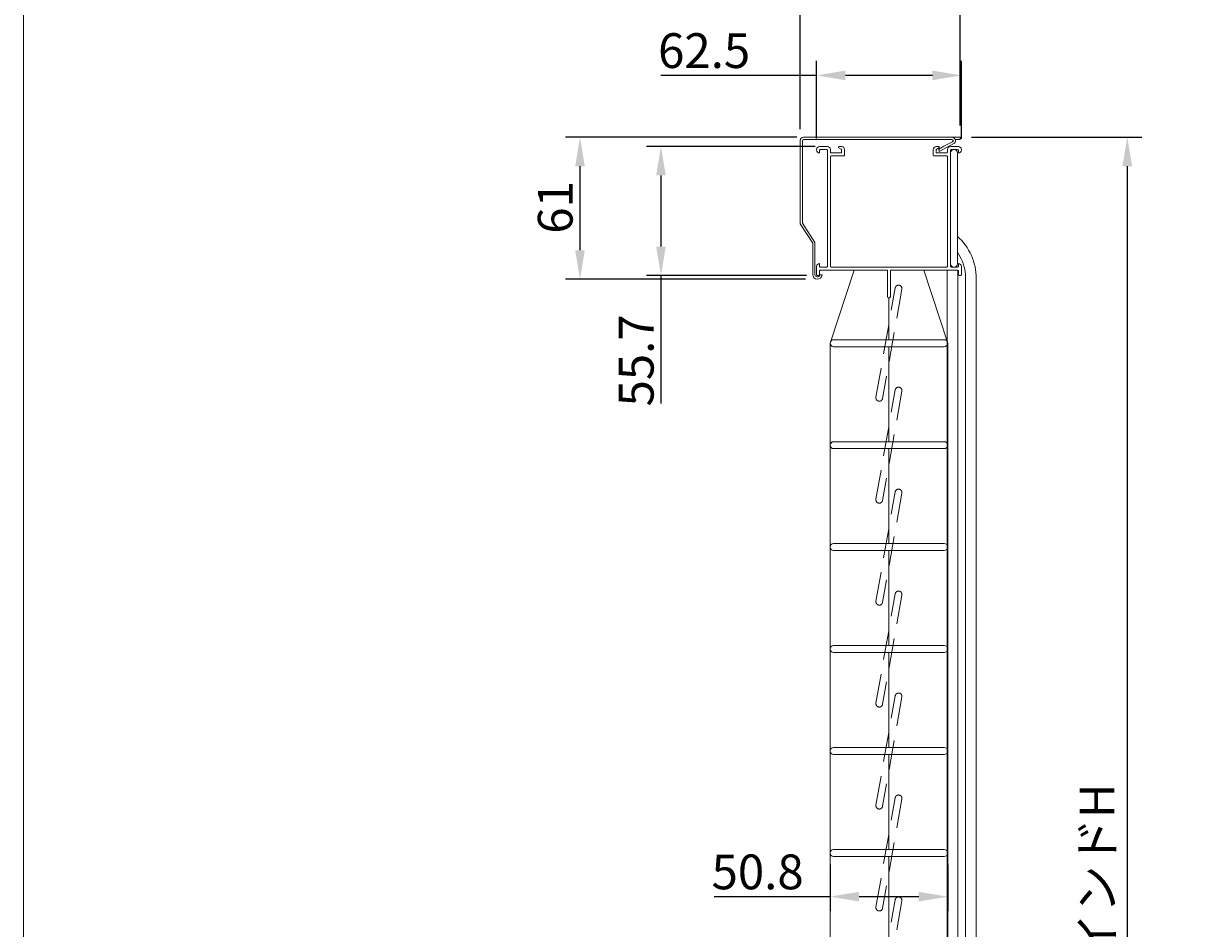
# Model space of a CAD drawing. Units: millimetres. Extents: x 100 to 2870, y 100 to 2000.
# Drawn here: x 100 to 606, y 972 to 1363 of the extents above; entities that cross this region are included whole.
import ezdxf

# ---------------------------------------------------------------- set-up
doc = ezdxf.new("R2010")
doc.units = ezdxf.units.MM
doc.linetypes.add('HIDDENX2', pattern=[19.05, 12.7, -6.35])
doc.layers.get('0').update_dxf_attribs({"lineweight": 13})
for name, color, linetype, lineweight in [('Continuous', 7, 'Continuous', 13), ('Dimensions', 5, 'Continuous', 9), ('Hidden', 8, 'HIDDENX2', 9)]:
    doc.layers.add(name, color=color, linetype=linetype, lineweight=lineweight)
doc.styles.get("Standard").update_dxf_attribs({"font": 'MS UI Gothic.ttf', "height": 3})
doc.dimstyles.new('ISO-25', dxfattribs={"dimtxt": 3, "dimasz": 2.5, "dimexe": 1.25, "dimexo": 1, "dimgap": 0.25, "dimtad": 1, "dimdsep": 46, "dimtxsty": 'Standard', "dimcen": 2.5, "dimadec": 1, "dimazin": 2, "dimtfac": 1, "dimtmove": 0, "dimatfit": 3, "dimfxl": 1, "dimarcsym": 0})

# ---------------------------------------------------------------- blocks, each defined once
blk = doc.blocks.new('A$C476516AE')
at = {"layer": 'Continuous'}
for p, q in [((2.7, 55.7), (-0.7, 55.7)), ((8.8, 55.7), (7.8, 55.7)), ((49.7, 55.7), (50.7, 55.7)), ((55.8, 55.7), (59.2, 55.7)), ((-2, 54.4), (-2, 54.2)), ((-0.7, 52.9), (-0.7, 54.1)), ((-0.7, 52.9), (-0.7, 52.9)), ((-0.4, 54.4), (2.4, 54.4)), ((2.7, 54.1), (2.7, 3.9)), ((4, 53.2), (4, 54.4)), ((4, 51.3), (4, 3.9)), ((8.8, 52.9), (4.3, 52.9)), ((9.8, 51.6), (4.3, 51.6)), ((7.5, 55.4), (7.5, 55.32)), ((8.65, 54.49), (7.65, 55.06)), ((8.8, 52.9), (8.8, 54.23)), ((10.1, 51.9), (10.1, 54.4)), ((48.4, 51.9), (48.4, 54.4)), ((48.7, 51.6), (54.2, 51.6)), ((49.7, 52.9), (49.7, 54.23)), ((49.7, 52.9), (54.2, 52.9)), ((49.85, 54.49), (50.85, 55.06)), ((51, 55.4), (51, 55.32)), ((54.5, 53.2), (54.5, 54.4)), ((54.5, 51.3), (54.5, 3.9)), ((55.8, 54.1), (55.8, 3.9)), ((58.9, 54.4), (56.1, 54.4)), ((59.2, 52.9), (59.2, 54.1)), ((59.2, 52.9), (59.2, 52.9)), ((60.5, 54.4), (60.5, 54.2)), ((-0.7, 5.2), (-0.7, 5.2)), ((-0.7, 3.9), (-0.7, 5.2)), ((59.2, 5.2), (59.2, 5.2)), ((59.2, 3.9), (59.2, 5.2)), ((-2, 3.9), (-2, 0.3)), ((-1.7, 0), (-1, 0)), ((-0.7, 2), (-0.7, 2)), ((-0.7, 0.3), (-0.7, 2)), ((2.4, 3.6), (-0.4, 3.6)), ((28.6, 2.3), (-0.4, 2.3)), ((54.2, 3.6), (4.3, 3.6)), ((28.6, 2.3), (28.6, -9.05)), ((55.8, 2.3), (29.9, 2.3)), ((29.9, 2.3), (29.9, -9.05)), ((55.8, 2.3), (58.9, 2.3)), ((56.1, 3.6), (58.9, 3.6)), ((59.2, 2), (59.2, 2)), ((59.2, 0.3), (59.2, 2)), ((60.2, 0), (59.5, 0)), ((60.5, 3.9), (60.5, 0.3)), ((29.25, -9.7), (29.25, -9.7))]:
    blk.add_line(p, q, dxfattribs=at)
for centre, radius, start, end in [((-0.7, 54.4), 1.3, 90, 180), ((2.7, 54.4), 1.3, 0, 90), ((7.8, 55.4), 0.3, 90, 180), ((8.8, 54.4), 1.3, 0, 90), ((49.7, 54.4), 1.3, 90, 180), ((50.7, 55.4), 0.3, 0, 90), ((55.8, 54.4), 1.3, 90, 180), ((59.2, 54.4), 1.3, 0, 90), ((-0.7, 54.2), 1.3, 180, 270), ((-0.4, 54.1), 0.3, 90, 180), ((2.4, 54.1), 0.3, 0, 90), ((4.3, 53.2), 0.3, 180, 270), ((4.3, 51.3), 0.3, 90, 180), ((7.8, 55.32), 0.3, 180, 240), ((8.5, 54.23), 0.3, 0, 60), ((9.8, 51.9), 0.3, 270, 0), ((48.7, 51.9), 0.3, 180, 270), ((50, 54.23), 0.3, 120, 180), ((50.7, 55.32), 0.3, 300, 0), ((54.2, 53.2), 0.3, 270, 0), ((54.2, 51.3), 0.3, 0, 90), ((56.1, 54.1), 0.3, 90, 180), ((58.9, 54.1), 0.3, 0, 90), ((59.2, 54.2), 1.3, 270, 0), ((-0.7, 3.9), 1.3, 90, 180), ((59.2, 3.9), 1.3, 0, 90), ((-1.7, 0.3), 0.3, 180, 270), ((-1, 0.3), 0.3, 270, 0), ((-0.4, 3.9), 0.3, 180, 270), ((-0.4, 2), 0.3, 90, 180), ((2.4, 3.9), 0.3, 270, 0), ((4.3, 3.9), 0.3, 180, 270), ((54.2, 3.9), 0.3, 270, 0), ((56.1, 3.9), 0.3, 180, 270), ((58.9, 3.9), 0.3, 270, 0), ((58.9, 2), 0.3, 0, 90), ((59.5, 0.3), 0.3, 180, 270), ((60.2, 0.3), 0.3, 270, 0), ((29.25, -9.05), 0.65, 180, 270), ((29.25, -9.05), 0.65, 270, 0)]:
    blk.add_arc(centre, radius, start, end, dxfattribs=at)
blk = doc.blocks.new('*D31')
at = {"layer": 'Defpoints', "color": 0, "transparency": 16777216}
for p in [(504.19, 1313.76), (497.39, 638.66), (576.35, 638.66)]:
    blk.add_point(p, dxfattribs=at)
at = {"layer": 'Dimensions', "color": 0, "lineweight": -2, "transparency": 16777216}
for p, q in [((509.19, 1313.76), (582.6, 1313.76)), ((576.35, 1301.26), (576.35, 651.16)), ((502.39, 638.66), (582.6, 638.66))]:
    blk.add_line(p, q, dxfattribs=at)
at = {"layer": 'Dimensions', "color": 0, "transparency": 16777216}
for points in [[(574.27, 1301.26), (578.44, 1301.26), (576.35, 1313.76)], [(574.27, 651.16), (578.44, 651.16), (576.35, 638.66)]]:
    blk.add_solid(points, dxfattribs=at)
at = {"layer": 'Dimensions', "color": 0, "transparency": 16777216, "insert": (565.22, 976.21), "char_height": 15, "attachment_point": 5, "rotation": 90}
blk.add_mtext('ブラインドH', dxfattribs=at)
blk = doc.blocks.new('*D32')
at = {"layer": 'Defpoints', "color": 0, "transparency": 16777216}
for p in [(435.18, 1371.42), (435.18, 1312.26), (504.19, 1313.76)]:
    blk.add_point(p, dxfattribs=at)
at = {"layer": 'Dimensions', "color": 0, "lineweight": -2, "transparency": 16777216}
for p, q in [((435.18, 1317.26), (435.18, 1377.67)), ((504.19, 1318.76), (504.19, 1377.67)), ((435.18, 1371.42), (391.67, 1371.42)), ((491.69, 1371.42), (447.68, 1371.42))]:
    blk.add_line(p, q, dxfattribs=at)
at = {"layer": 'Dimensions', "color": 0, "transparency": 16777216}
for points in [[(447.68, 1373.5), (447.68, 1369.33), (435.18, 1371.42)], [(491.69, 1373.5), (491.69, 1369.33), (504.19, 1371.42)]]:
    blk.add_solid(points, dxfattribs=at)
at = {"layer": 'Dimensions', "color": 0, "transparency": 16777216, "insert": (402.64, 1380.17), "char_height": 15, "attachment_point": 5}
blk.add_mtext('69', dxfattribs=at)
blk = doc.blocks.new('*D33')
at = {"layer": 'Defpoints', "color": 0, "transparency": 16777216}
for p in [(438.68, 1313.76), (340.17, 1252.48), (442.52, 1252.48)]:
    blk.add_point(p, dxfattribs=at)
at = {"layer": 'Dimensions', "color": 0, "lineweight": -2, "transparency": 16777216}
for p, q in [((433.68, 1313.76), (333.92, 1313.76)), ((340.17, 1301.26), (340.17, 1264.98)), ((437.52, 1252.48), (333.92, 1252.48))]:
    blk.add_line(p, q, dxfattribs=at)
at = {"layer": 'Dimensions', "color": 0, "transparency": 16777216}
for points in [[(338.09, 1301.26), (342.25, 1301.26), (340.17, 1313.76)], [(338.09, 1264.98), (342.25, 1264.98), (340.17, 1252.48)]]:
    blk.add_solid(points, dxfattribs=at)
at = {"layer": 'Dimensions', "color": 0, "transparency": 16777216, "insert": (331.42, 1283.47), "char_height": 15, "attachment_point": 5, "rotation": 90}
blk.add_mtext('61', dxfattribs=at)
blk = doc.blocks.new('*D34')
at = {"layer": 'Defpoints', "color": 0, "transparency": 16777216}
for p in [(448.09, 1004.86), (498.89, 1004.86), (448.09, 986.01)]:
    blk.add_point(p, dxfattribs=at)
at = {"layer": 'Dimensions', "color": 0, "lineweight": -2, "transparency": 16777216}
for p, q in [((448.09, 999.86), (448.09, 979.76)), ((498.89, 999.86), (498.89, 979.76)), ((448.09, 986.01), (398.06, 986.01)), ((486.39, 986.01), (460.59, 986.01))]:
    blk.add_line(p, q, dxfattribs=at)
at = {"layer": 'Dimensions', "color": 0, "transparency": 16777216}
for points in [[(460.59, 988.09), (460.59, 983.93), (448.09, 986.01)], [(486.39, 988.09), (486.39, 983.93), (498.89, 986.01)]]:
    blk.add_solid(points, dxfattribs=at)
at = {"layer": 'Dimensions', "color": 0, "transparency": 16777216, "insert": (416.82, 994.76), "char_height": 15, "attachment_point": 5}
blk.add_mtext('50.8', dxfattribs=at)
blk = doc.blocks.new('*D35')
at = {"layer": 'Defpoints', "color": 0, "transparency": 16777216}
for p in [(504.74, 1340.43), (442.24, 1308.25), (504.74, 1308.05)]:
    blk.add_point(p, dxfattribs=at)
at = {"layer": 'Dimensions', "color": 0, "lineweight": -2, "transparency": 16777216}
for p, q in [((442.24, 1313.25), (442.24, 1346.68)), ((504.74, 1313.05), (504.74, 1346.68)), ((442.24, 1340.43), (375.06, 1340.43)), ((492.24, 1340.43), (454.74, 1340.43))]:
    blk.add_line(p, q, dxfattribs=at)
at = {"layer": 'Dimensions', "color": 0, "transparency": 16777216}
for points in [[(454.74, 1342.52), (454.74, 1338.35), (442.24, 1340.43)], [(492.24, 1342.52), (492.24, 1338.35), (504.74, 1340.43)]]:
    blk.add_solid(points, dxfattribs=at)
at = {"layer": 'Dimensions', "color": 0, "transparency": 16777216, "insert": (393.74, 1349.18), "char_height": 15, "attachment_point": 5}
blk.add_mtext('62.5', dxfattribs=at)
blk = doc.blocks.new('*D36')
at = {"layer": 'Defpoints', "color": 0, "transparency": 16777216}
for p in [(446.64, 1309.76), (375.12, 1254.06), (442.89, 1254.06)]:
    blk.add_point(p, dxfattribs=at)
at = {"layer": 'Dimensions', "color": 0, "lineweight": -2, "transparency": 16777216}
for p, q in [((441.64, 1309.76), (368.87, 1309.76)), ((375.12, 1297.26), (375.12, 1266.56)), ((437.89, 1254.06), (368.87, 1254.06)), ((375.12, 1254.06), (375.12, 1198.84))]:
    blk.add_line(p, q, dxfattribs=at)
at = {"layer": 'Dimensions', "color": 0, "transparency": 16777216}
for points in [[(373.03, 1297.26), (377.2, 1297.26), (375.12, 1309.76)], [(373.03, 1266.56), (377.2, 1266.56), (375.12, 1254.06)]]:
    blk.add_solid(points, dxfattribs=at)
at = {"layer": 'Dimensions', "color": 0, "transparency": 16777216, "insert": (366.37, 1217.43), "char_height": 15, "attachment_point": 5, "rotation": 90}
blk.add_mtext('55.7', dxfattribs=at)
blk = doc.blocks.new('*U38')
at = {"layer": 'Hidden'}
blk.add_lwpolyline([(-5.59, -23.33), (2.73, 23.84, -0.414214), (4.41, 25.01), (4.41, 25.01, -0.414214), (5.59, 23.33), (-2.73, -23.84, -0.414214), (-4.41, -25.01), (-4.41, -25.01, -0.414214)], format="xyb", close=True, dxfattribs=at)
blk = doc.blocks.new('*U39')
at = {"color": 0, "linetype": 'ByBlock', "lineweight": -2, "transparency": 16777216}
for p in [(0, 528), (0, 484), (0, 440), (0, 396), (0, 352), (0, 308), (0, 264), (0, 220), (0, 176), (0, 132), (0, 88), (0, 44), (0, 0)]:
    blk.add_blockref('*U38', p, dxfattribs=at)

msp = doc.modelspace()

# ---------------------------------------------------------------- linework, layer by layer
for p, q in [((435.176, 1276.373), (435.176, 1312.263)), ((436.176, 1276.67), (436.176, 1312.263)), ((436.676, 1313.763), (504.185, 1313.763)), ((436.676, 1312.763), (500.676, 1312.763)), ((495.128, 1307.525), (501.741, 1311.206)), ((497.22, 1309.892), (500.927, 1311.831)), ((502.099, 1312.738), (504.185, 1312.738)), ((504.185, 1312.738), (504.185, 1313.763)), ((495.063, 1308.643), (497.22, 1309.892)), ((495.063, 1308.643), (495.128, 1307.525)), ((440.577, 1268.065), (435.176, 1276.373)), ((441.577, 1268.361), (436.176, 1276.67)), ((440.577, 1268.065), (440.577, 1254.523)), ((441.577, 1268.361), (441.577, 1254.523)), ((458.489, 1256.365), (448.089, 1224.836)), ((488.489, 1256.365), (498.889, 1224.865)), ((501.539, 1257.665), (503.139, 1257.665)), ((443.656, 1254.313), (444.666, 1254.313)), ((448.089, 1224.865), (448.089, 645.015)), ((473.489, 1182.365), (473.489, 1223.365)), ((498.889, 1224.865), (498.889, 721.873)), ((473.489, 1138.365), (473.489, 1179.365)), ((473.489, 1094.365), (473.489, 1135.365)), ((473.489, 1050.365), (473.489, 1091.365)), ((473.489, 1006.365), (473.489, 1047.365)), ((473.489, 962.365), (473.489, 1003.365))]:
    msp.add_line(p, q)
for points in [[(448.089, 1224.865, -0.4142136), (449.589, 1226.365), (497.389, 1226.365, -0.4142136), (498.889, 1224.865), (498.889, 1224.865, -0.4142136), (497.389, 1223.365), (449.589, 1223.365, -0.4142136), (448.089, 1224.865)], [(448.089, 1180.865, -0.4142136), (449.589, 1182.365), (497.389, 1182.365, -0.4142136), (498.889, 1180.865), (498.889, 1180.865, -0.4142136), (497.389, 1179.365), (449.589, 1179.365, -0.4142136), (448.089, 1180.865)], [(448.089, 1136.865, -0.4142136), (449.589, 1138.365), (497.389, 1138.365, -0.4142136), (498.889, 1136.865), (498.889, 1136.865, -0.4142136), (497.389, 1135.365), (449.589, 1135.365, -0.4142136), (448.089, 1136.865)], [(448.089, 1092.865, -0.4142136), (449.589, 1094.365), (497.389, 1094.365, -0.4142136), (498.889, 1092.865), (498.889, 1092.865, -0.4142136), (497.389, 1091.365), (449.589, 1091.365, -0.4142136), (448.089, 1092.865)], [(448.089, 1048.865, -0.4142136), (449.589, 1050.365), (497.389, 1050.365, -0.4142136), (498.889, 1048.865), (498.889, 1048.865, -0.4142136), (497.389, 1047.365), (449.589, 1047.365, -0.4142136), (448.089, 1048.865)], [(448.089, 1004.865, -0.4142136), (449.589, 1006.365), (497.389, 1006.365, -0.4142136), (498.889, 1004.865), (498.889, 1004.865, -0.4142136), (497.389, 1003.365), (449.589, 1003.365, -0.4142136), (448.089, 1004.865)]]:
    msp.add_lwpolyline(points, format="xyb", close=True)
for centre, radius, start, end in [((436.676, 1312.263), 1.5, 90, 180), ((436.676, 1312.263), 0.5, 90, 180), ((500.676, 1312.263), 1.5, 315.21006, 90), ((500.676, 1312.263), 0.5, 300.08984, 90), ((503.139, 1257.965), 0.3, 270, 0), ((442.627, 1254.523), 2.05, 180, 354.12036), ((442.627, 1254.523), 1.05, 180, 348.46304)]:
    msp.add_arc(centre, radius, start, end)
at = {"layer": 'Continuous'}
for p, q in [((498.589, 1256.365), (498.732, 721.764)), ((503.189, 1256.361), (503.331, 723.626)), ((506.589, 1252.81), (506.589, 723.654)), ((511.189, 1252.81), (511.189, 721.891)), ((473.489, 1244.365), (473.489, 1226.365))]:
    msp.add_line(p, q, dxfattribs=at)
msp.add_lwpolyline([(100, 2000), (2870, 2000), (2870, 100), (100, 100)], close=True, dxfattribs=at)
msp.add_lwpolyline([(501.539, 1308.465), (501.539, 1308.465, -0.4142136), (503.039, 1306.965), (503.039, 1259.165, -0.4142136), (501.539, 1257.665), (501.539, 1257.665, -0.4142136), (500.039, 1259.165), (500.039, 1306.965, -0.4142136)], format="xyb", close=True, dxfattribs=at)
for radius, end in [(24.269, 48.3804), (19.669, 34.96384)]:
    msp.add_arc((486.92, 1252.81), radius, 0, end, dxfattribs=at)

# ---------------------------------------------------------------- block references
for name, p in [('A$C476516AE', (444.239, 1254.065)), ('*U39', (473.489, 696.865))]:
    msp.add_blockref(name, p)

# ---------------------------------------------------------------- dimensions: what is measured, and where the dimension line sits
at = {"layer": 'Dimensions'}
for base, p1, p2, override, picture, middle in [((435.176, 1371.417), (504.185, 1313.763), (435.176, 1312.263), {"dimscale": 0, "dimdec": 1, "dimpost": '<>'}, '*D32', (402.639, 1371.417)), ((504.739, 1340.433), (442.239, 1308.255), (504.739, 1308.055), {"dimscale": 0, "dimpost": '<>'}, '*D35', (393.743, 1340.433)), ((448.089, 986.011), (498.889, 1004.865), (448.089, 1004.865), {"dimscale": 0, "dimtix": 0, "dimtofl": 1, "dimtmove": 0, "dimatfit": 3}, '*D34', (416.825, 986.011))]:
    dim = msp.add_linear_dim(base=base, p1=p1, p2=p2, dimstyle='ISO-25', override=override, dxfattribs=at)
    dim.commit()
    dim.dimension.update_dxf_attribs({"geometry": picture, "text_midpoint": middle, "dimtype": 160})
for base, p1, p2, override, picture, middle in [((340.17, 1252.476), (438.676, 1313.763), (442.522, 1252.476), {"dimscale": 0, "dimdec": 0, "dimpost": '<>'}, '*D33', (340.17, 1283.474)), ((375.115, 1254.065), (446.639, 1309.765), (442.889, 1254.065), {"dimscale": 0, "dimpost": '<>', "dimtix": 0, "dimtofl": 1, "dimtmove": 0, "dimatfit": 3}, '*D36', (375.115, 1217.431))]:
    dim = msp.add_linear_dim(base=base, p1=p1, p2=p2, angle=90, dimstyle='ISO-25', override=override, dxfattribs=at)
    dim.commit()
    dim.dimension.update_dxf_attribs({"geometry": picture, "text_midpoint": middle, "dimtype": 160})
dim = msp.add_linear_dim(base=(576.353, 638.665), p1=(504.185, 1313.763), p2=(497.389, 638.665), angle=90, text='ブラインドH', dimstyle='ISO-25', override={"dimscale": 0, "dimtix": 0, "dimtofl": 1, "dimtmove": 0, "dimatfit": 3}, dxfattribs=at)
dim.commit()
dim.dimension.update_dxf_attribs({"geometry": '*D31', "text_midpoint": (565.216, 976.214)})

doc.saveas('drawing.dxf')
